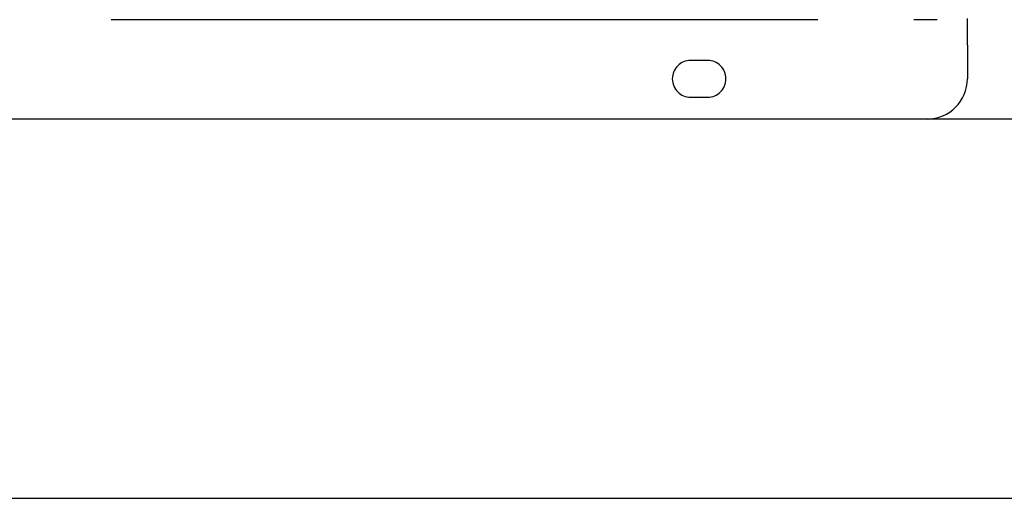
# Model space of a CAD drawing. Extents: x 0 to 5940, y 0 to 4200.
# Drawn here: x 3816 to 3963, y 2920 to 2991 of the extents above; entities that cross this region are included whole.
import ezdxf

# ---------------------------------------------------------------- set-up
doc = ezdxf.new("R2010")
doc.units = 0
doc.header["$LTSCALE"] = 20
doc.linetypes.add('PHANTOM', pattern=[12.7, 6.35, -1.27, 1.27, -1.27, 1.27, -1.27])
doc.layers.get('0').update_dxf_attribs({"linetype": 'CONTINUOUS'})
doc.layers.add('DOLD_REFERENS_RAM___LINJER', color=1, linetype='CONTINUOUS')

msp = doc.modelspace()

# ---------------------------------------------------------------- linework, layer by layer
at = {"color": 7, "linetype": 'PHANTOM'}
for p, q in [((3935.485, 2991.43), (3830.131, 2991.43)), ((3953.308, 2991.43), (3949.808, 2991.43)), ((3957.808, 2987.604), (3957.808, 2991.604)), ((3957.808, 2987.604), (3957.808, 2982.604)), ((3919.058, 2985.354), (3916.558, 2985.354)), ((3916.558, 2979.854), (3919.058, 2979.854)), ((3951.808, 2976.604), (3423.808, 2976.604))]:
    msp.add_line(p, q, dxfattribs=at)
at = {"color": 7, "linetype": 'CONTINUOUS'}
msp.add_line((4246.808, 2976.604), (3718.808, 2976.604), dxfattribs=at)
at = {"color": 7, "linetype": 'PHANTOM'}
for centre, radius, start, end in [((3916.558, 2982.604), 2.75, 90, 270), ((3919.058, 2982.604), 2.75, 270, 90), ((3951.808, 2982.604), 6, 270, 0)]:
    msp.add_arc(centre, radius, start, end, dxfattribs=at)
at = {"layer": 'DOLD_REFERENS_RAM___LINJER'}
msp.add_line((1280, 2920), (4660, 2920), dxfattribs=at)

doc.saveas('drawing.dxf')
